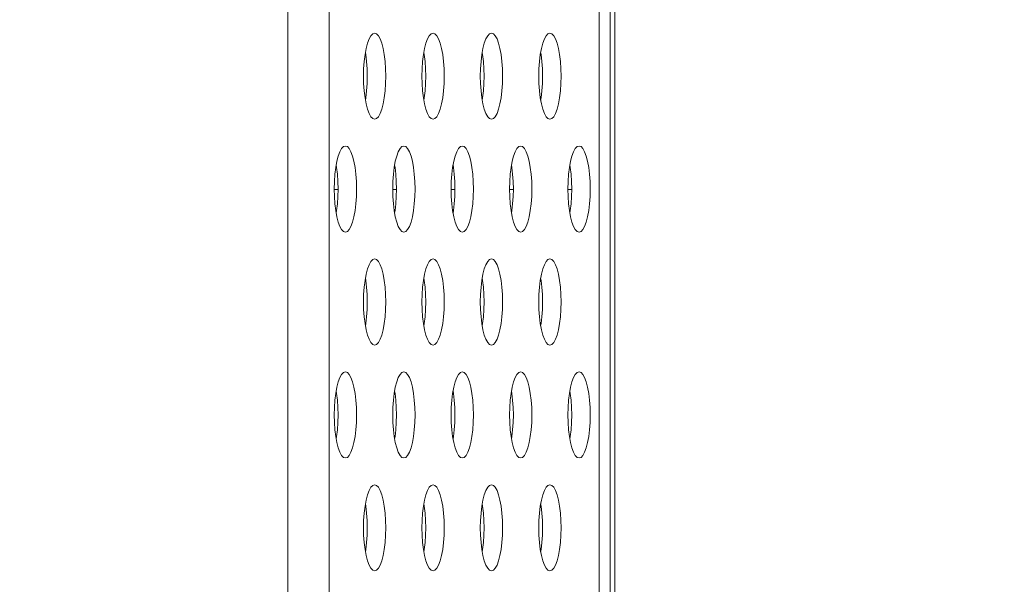
# Model space of a CAD drawing. Extents: x 23 to 198, y 19 to 150.
# Drawn here: x 112 to 113, y 84 to 85 of the extents above; entities that cross this region are included whole.
import ezdxf

# ---------------------------------------------------------------- set-up
doc = ezdxf.new("R2010")
doc.units = 0
doc.header["$MEASUREMENT"] = 0
doc.layers.get('0').update_dxf_attribs({"color": 5, "lineweight": 0, "true_color": 0x0000ff})
doc.layers.add('INTFCLR_18059', color=7, linetype='Continuous', lineweight=0)
doc.styles.add('DC_TEXTSTYLE5', font='arial.ttf', dxfattribs={"height": 0.75})
doc.dimstyles.get("Standard").update_dxf_attribs({"dimtxt": 0.18, "dimasz": 0.18, "dimexe": 0.18, "dimexo": 0.0625, "dimgap": 0.09, "dimtad": 0, "dimtih": 1, "dimtoh": 1, "dimdec": 4, "dimzin": 0, "dimdsep": 46, "dimtxsty": 'Standard', "dimcen": 0.09, "dimadec": 0, "dimazin": 0, "dimtfac": 1, "dimtdec": 4, "dimtofl": 0, "dimtmove": 0, "dimatfit": 3, "dimfxl": 1, "dimtolj": 1, "dimtzin": 0, "dimarcsym": 0})

# ---------------------------------------------------------------- blocks, each defined once
blk = doc.blocks.new('*D193')
at = {"color": 0, "linetype": 'Continuous', "lineweight": -2, "ltscale": 0.049213}
for p, q in [((113.1538, 100.8441), (114.5855, 100.8441)), ((114.2105, 100.0941), (114.2105, 90.1419)), ((114.2105, 76.3198), (114.2105, 86.2719)), ((112.1298, 75.5698), (114.5855, 75.5698))]:
    blk.add_line(p, q, dxfattribs=at)
at = {"color": 0}
for points in [[(114.3355, 100.0941), (114.0855, 100.0941), (114.2105, 100.8441)], [(114.0855, 76.3198), (114.3355, 76.3198), (114.2105, 75.5698)]]:
    blk.add_solid(points, dxfattribs=at)
at = {"layer": 'Defpoints', "color": 0}
for p in [(113.0913, 100.8441), (112.0673, 75.5698), (114.2105, 75.5698)]:
    blk.add_point(p, dxfattribs=at)
at = {"color": 0, "lineweight": 0, "insert": (114.2105, 88.2069), "char_height": 0.75, "attachment_point": 5, "rotation": 90, "style": 'DC_TEXTSTYLE5'}
blk.add_mtext('\\A1;25.274', dxfattribs=at)

msp = doc.modelspace()

# ---------------------------------------------------------------- linework, layer by layer
at = {"layer": 'INTFCLR_18059', "color": 7, "linetype": 'Continuous', "lineweight": 0, "ltscale": 0.049213}
for p, q in [((112.7821, 95.9964), (112.7821, 76.8649)), ((112.7955, 96.0008), (112.7955, 76.861)), ((112.4489, 95.9015), (112.4489, 76.9597)), ((112.398, 95.887), (112.398, 76.9742)), ((112.8014, 86.6215), (112.8014, 79.9285)), ((112.4915, 84.723), (112.4913, 84.7138)), ((112.496, 84.7138), (112.4958, 84.723)), ((112.5636, 84.723), (112.5634, 84.7138)), ((112.5681, 84.7138), (112.5679, 84.723)), ((112.6356, 84.723), (112.6354, 84.7138)), ((112.6401, 84.7138), (112.6399, 84.723)), ((112.7077, 84.723), (112.7075, 84.7138)), ((112.7122, 84.7138), (112.712, 84.723)), ((112.4913, 84.7138), (112.4915, 84.7046)), ((112.4958, 84.7046), (112.496, 84.7138)), ((112.5634, 84.7138), (112.5636, 84.7046)), ((112.5679, 84.7046), (112.5681, 84.7138)), ((112.6354, 84.7138), (112.6356, 84.7046)), ((112.6399, 84.7046), (112.6401, 84.7138)), ((112.7075, 84.7138), (112.7077, 84.7046)), ((112.712, 84.7046), (112.7122, 84.7138)), ((112.4555, 84.5838), (112.4553, 84.5746)), ((112.46, 84.5746), (112.4598, 84.5838)), ((112.5276, 84.5838), (112.5274, 84.5746)), ((112.532, 84.5746), (112.5318, 84.5838)), ((112.5996, 84.5838), (112.5994, 84.5746)), ((112.6041, 84.5746), (112.6039, 84.5838)), ((112.6717, 84.5838), (112.6715, 84.5746)), ((112.6762, 84.5746), (112.6759, 84.5838)), ((112.7437, 84.5838), (112.7435, 84.5746)), ((112.7482, 84.5746), (112.748, 84.5838)), ((112.4553, 84.5746), (112.4555, 84.5654)), ((112.46, 84.5742), (112.4553, 84.5742)), ((112.4598, 84.5654), (112.46, 84.5746)), ((112.5274, 84.5746), (112.5276, 84.5654)), ((112.532, 84.5742), (112.5274, 84.5742)), ((112.5318, 84.5654), (112.532, 84.5746)), ((112.5994, 84.5746), (112.5996, 84.5654)), ((112.6041, 84.5742), (112.5994, 84.5742)), ((112.6039, 84.5654), (112.6041, 84.5746)), ((112.6715, 84.5746), (112.6717, 84.5654)), ((112.6762, 84.5742), (112.6715, 84.5742)), ((112.6759, 84.5654), (112.6762, 84.5746)), ((112.7435, 84.5746), (112.7437, 84.5654)), ((112.7482, 84.5742), (112.7435, 84.5742)), ((112.748, 84.5654), (112.7482, 84.5746)), ((112.4915, 84.4446), (112.4913, 84.4354)), ((112.496, 84.4354), (112.4958, 84.4446)), ((112.5636, 84.4446), (112.5634, 84.4354)), ((112.5681, 84.4354), (112.5679, 84.4446)), ((112.6356, 84.4446), (112.6354, 84.4354)), ((112.6401, 84.4354), (112.6399, 84.4446)), ((112.7077, 84.4446), (112.7075, 84.4354)), ((112.7122, 84.4354), (112.712, 84.4446)), ((112.4913, 84.4354), (112.4915, 84.4262)), ((112.4958, 84.4262), (112.496, 84.4354)), ((112.5634, 84.4354), (112.5636, 84.4262)), ((112.5679, 84.4262), (112.5681, 84.4354)), ((112.6354, 84.4354), (112.6356, 84.4262)), ((112.6399, 84.4262), (112.6401, 84.4354)), ((112.7075, 84.4354), (112.7077, 84.4262)), ((112.712, 84.4262), (112.7122, 84.4354)), ((112.4555, 84.3054), (112.4553, 84.2962)), ((112.46, 84.2962), (112.4598, 84.3054)), ((112.5276, 84.3054), (112.5274, 84.2962)), ((112.532, 84.2962), (112.5318, 84.3054)), ((112.5996, 84.3054), (112.5994, 84.2962)), ((112.6041, 84.2962), (112.6039, 84.3054)), ((112.6717, 84.3054), (112.6715, 84.2962)), ((112.6762, 84.2962), (112.6759, 84.3054)), ((112.7437, 84.3054), (112.7435, 84.2962)), ((112.7482, 84.2962), (112.748, 84.3054)), ((112.4553, 84.2962), (112.4555, 84.287)), ((112.4598, 84.287), (112.46, 84.2962)), ((112.5274, 84.2962), (112.5276, 84.287)), ((112.5318, 84.287), (112.532, 84.2962)), ((112.5994, 84.2962), (112.5996, 84.287)), ((112.6039, 84.287), (112.6041, 84.2962)), ((112.6715, 84.2962), (112.6717, 84.287)), ((112.6759, 84.287), (112.6762, 84.2962)), ((112.7435, 84.2962), (112.7437, 84.287)), ((112.748, 84.287), (112.7482, 84.2962)), ((112.6747, 84.2725), (112.673, 84.2725)), ((112.4915, 84.1662), (112.4913, 84.157)), ((112.496, 84.157), (112.4958, 84.1662)), ((112.5636, 84.1662), (112.5634, 84.157)), ((112.5681, 84.157), (112.5679, 84.1662)), ((112.6356, 84.1662), (112.6354, 84.157)), ((112.6401, 84.157), (112.6399, 84.1662)), ((112.7077, 84.1662), (112.7075, 84.157)), ((112.7122, 84.157), (112.712, 84.1662)), ((112.4913, 84.157), (112.4915, 84.1478)), ((112.4958, 84.1478), (112.496, 84.157)), ((112.5634, 84.157), (112.5636, 84.1478)), ((112.5679, 84.1478), (112.5681, 84.157)), ((112.6354, 84.157), (112.6356, 84.1478)), ((112.6399, 84.1478), (112.6401, 84.157)), ((112.7075, 84.157), (112.7077, 84.1478)), ((112.712, 84.1478), (112.7122, 84.157))]:
    msp.add_line(p, q, dxfattribs=at)
at = {"layer": 'INTFCLR_18059', "color": 7, "linetype": 'Continuous', "lineweight": 0, "ltscale": 0.049213, "flags": 128}
for points in [[(112.5051, 84.7669), (112.5027, 84.7661), (112.5004, 84.7637), (112.4982, 84.7598), (112.4962, 84.7545), (112.4945, 84.748)], [(112.5188, 84.7138), (112.5186, 84.723), (112.518, 84.732), (112.517, 84.7404), (112.5156, 84.748), (112.5139, 84.7545), (112.512, 84.7598), (112.5098, 84.7637), (112.5075, 84.7661), (112.5051, 84.7669)], [(112.5771, 84.7669), (112.5747, 84.7661), (112.5724, 84.7637), (112.5703, 84.7598), (112.5683, 84.7545), (112.5666, 84.748)], [(112.5909, 84.7138), (112.5907, 84.723), (112.5901, 84.732), (112.5891, 84.7404), (112.5877, 84.748), (112.586, 84.7545), (112.584, 84.7598), (112.5818, 84.7637), (112.5795, 84.7661), (112.5771, 84.7669)], [(112.6492, 84.7669), (112.6468, 84.7661), (112.6445, 84.7637), (112.6423, 84.7598), (112.6403, 84.7545), (112.6387, 84.748)], [(112.6629, 84.7138), (112.6627, 84.723), (112.6621, 84.732), (112.6611, 84.7404), (112.6597, 84.748), (112.658, 84.7545), (112.6561, 84.7598), (112.6539, 84.7637), (112.6516, 84.7661), (112.6492, 84.7669)], [(112.7212, 84.7669), (112.7189, 84.7661), (112.7165, 84.7637), (112.7144, 84.7598), (112.7124, 84.7545), (112.7107, 84.748)], [(112.735, 84.7138), (112.7348, 84.723), (112.7342, 84.732), (112.7332, 84.7404), (112.7318, 84.748), (112.7301, 84.7545), (112.7281, 84.7598), (112.7259, 84.7637), (112.7236, 84.7661), (112.7212, 84.7669)], [(112.4945, 84.748), (112.4932, 84.7404), (112.4922, 84.732), (112.4915, 84.723)], [(112.5666, 84.748), (112.5652, 84.7404), (112.5642, 84.732), (112.5636, 84.723)], [(112.6387, 84.748), (112.6373, 84.7404), (112.6363, 84.732), (112.6356, 84.723)], [(112.7107, 84.748), (112.7093, 84.7404), (112.7083, 84.732), (112.7077, 84.723)], [(112.4958, 84.723), (112.4952, 84.732), (112.4942, 84.7404), (112.4937, 84.7431)], [(112.5679, 84.723), (112.5672, 84.732), (112.5662, 84.7404), (112.5657, 84.7431)], [(112.6399, 84.723), (112.6393, 84.732), (112.6383, 84.7404), (112.6378, 84.7431)], [(112.712, 84.723), (112.7114, 84.732), (112.7103, 84.7404), (112.7098, 84.7431)], [(112.5051, 84.6606), (112.5075, 84.6614), (112.5098, 84.6638), (112.512, 84.6678), (112.5139, 84.6731), (112.5156, 84.6796), (112.517, 84.6872), (112.518, 84.6956), (112.5186, 84.7046), (112.5188, 84.7138)], [(112.5771, 84.6606), (112.5795, 84.6614), (112.5818, 84.6638), (112.584, 84.6678), (112.586, 84.6731), (112.5877, 84.6796), (112.5891, 84.6872), (112.5901, 84.6956), (112.5907, 84.7046), (112.5909, 84.7138)], [(112.6492, 84.6606), (112.6516, 84.6614), (112.6539, 84.6638), (112.6561, 84.6678), (112.658, 84.6731), (112.6597, 84.6796), (112.6611, 84.6872), (112.6621, 84.6956), (112.6627, 84.7046), (112.6629, 84.7138)], [(112.7212, 84.6606), (112.7236, 84.6614), (112.7259, 84.6638), (112.7281, 84.6678), (112.7301, 84.6731), (112.7318, 84.6796), (112.7332, 84.6872), (112.7342, 84.6956), (112.7348, 84.7046), (112.735, 84.7138)], [(112.4915, 84.7046), (112.4922, 84.6956), (112.4932, 84.6872)], [(112.4937, 84.6844), (112.4942, 84.6872), (112.4952, 84.6956), (112.4958, 84.7046)], [(112.5636, 84.7046), (112.5642, 84.6956), (112.5652, 84.6872)], [(112.5657, 84.6844), (112.5662, 84.6872), (112.5672, 84.6956), (112.5679, 84.7046)], [(112.6356, 84.7046), (112.6363, 84.6956), (112.6373, 84.6872)], [(112.6378, 84.6844), (112.6383, 84.6872), (112.6393, 84.6956), (112.6399, 84.7046)], [(112.7077, 84.7046), (112.7083, 84.6956), (112.7093, 84.6872)], [(112.7098, 84.6844), (112.7103, 84.6872), (112.7114, 84.6956), (112.712, 84.7046)], [(112.4932, 84.6872), (112.4945, 84.6796), (112.4962, 84.6731), (112.4982, 84.6678), (112.5004, 84.6638), (112.5027, 84.6614), (112.5051, 84.6606)], [(112.5652, 84.6872), (112.5666, 84.6796), (112.5683, 84.6731), (112.5703, 84.6678), (112.5724, 84.6638), (112.5747, 84.6614), (112.5771, 84.6606)], [(112.6373, 84.6872), (112.6387, 84.6796), (112.6403, 84.6731), (112.6423, 84.6678), (112.6445, 84.6638), (112.6468, 84.6614), (112.6492, 84.6606)], [(112.7093, 84.6872), (112.7107, 84.6796), (112.7124, 84.6731), (112.7144, 84.6678), (112.7165, 84.6638), (112.7189, 84.6614), (112.7212, 84.6606)], [(112.4691, 84.6277), (112.4667, 84.6269), (112.4644, 84.6245), (112.4622, 84.6206), (112.4602, 84.6153), (112.4585, 84.6088)], [(112.4828, 84.5746), (112.4826, 84.5838), (112.482, 84.5928), (112.481, 84.6012), (112.4796, 84.6088), (112.4779, 84.6153), (112.4759, 84.6206), (112.4738, 84.6245), (112.4714, 84.6269), (112.4691, 84.6277)], [(112.5411, 84.6277), (112.5387, 84.6269), (112.5364, 84.6245), (112.5342, 84.6206), (112.5323, 84.6153), (112.5306, 84.6088)], [(112.5549, 84.5746), (112.5547, 84.5838), (112.554, 84.5928), (112.553, 84.6012), (112.5516, 84.6088), (112.55, 84.6153), (112.548, 84.6206), (112.5458, 84.6245), (112.5435, 84.6269), (112.5411, 84.6277)], [(112.6132, 84.6277), (112.6108, 84.6269), (112.6085, 84.6245), (112.6063, 84.6206), (112.6043, 84.6153), (112.6026, 84.6088)], [(112.6269, 84.5746), (112.6267, 84.5838), (112.6261, 84.5928), (112.6251, 84.6012), (112.6237, 84.6088), (112.622, 84.6153), (112.62, 84.6206), (112.6179, 84.6245), (112.6156, 84.6269), (112.6132, 84.6277)], [(112.6852, 84.6277), (112.6828, 84.6269), (112.6805, 84.6245), (112.6783, 84.6206), (112.6764, 84.6153), (112.6747, 84.6088)], [(112.699, 84.5746), (112.6988, 84.5838), (112.6981, 84.5928), (112.6971, 84.6012), (112.6958, 84.6088), (112.6941, 84.6153), (112.6921, 84.6206), (112.6899, 84.6245), (112.6876, 84.6269), (112.6852, 84.6277)], [(112.7573, 84.6277), (112.7549, 84.6269), (112.7526, 84.6245), (112.7504, 84.6206), (112.7484, 84.6153), (112.7467, 84.6088)], [(112.771, 84.5746), (112.7708, 84.5838), (112.7702, 84.5928), (112.7692, 84.6012), (112.7678, 84.6088), (112.7661, 84.6153), (112.7641, 84.6206), (112.762, 84.6245), (112.7597, 84.6269), (112.7573, 84.6277)], [(112.4585, 84.6088), (112.4571, 84.6012), (112.4561, 84.5928), (112.4555, 84.5838)], [(112.4598, 84.5838), (112.4592, 84.5928), (112.4582, 84.6012), (112.4576, 84.604)], [(112.5306, 84.6088), (112.5292, 84.6012), (112.5282, 84.5928), (112.5276, 84.5838)], [(112.5318, 84.5838), (112.5312, 84.5928), (112.5302, 84.6012), (112.5297, 84.604)], [(112.6026, 84.6088), (112.6013, 84.6012), (112.6002, 84.5928), (112.5996, 84.5838)], [(112.6039, 84.5838), (112.6033, 84.5928), (112.6023, 84.6012), (112.6018, 84.604)], [(112.6747, 84.6088), (112.6733, 84.6012), (112.6723, 84.5928), (112.6717, 84.5838)], [(112.6759, 84.5838), (112.6753, 84.5928), (112.6743, 84.6012), (112.6738, 84.604)], [(112.7467, 84.6088), (112.7454, 84.6012), (112.7443, 84.5928), (112.7437, 84.5838)], [(112.748, 84.5838), (112.7474, 84.5928), (112.7464, 84.6012), (112.7459, 84.604)], [(112.4555, 84.5654), (112.4561, 84.5564), (112.4571, 84.548)], [(112.4576, 84.5452), (112.4582, 84.548), (112.4592, 84.5564), (112.4598, 84.5654)], [(112.4691, 84.5214), (112.4714, 84.5223), (112.4738, 84.5246), (112.4759, 84.5286), (112.4779, 84.5339), (112.4796, 84.5404), (112.481, 84.548), (112.482, 84.5564), (112.4826, 84.5654), (112.4828, 84.5746)], [(112.5276, 84.5654), (112.5282, 84.5564), (112.5292, 84.548)], [(112.5297, 84.5452), (112.5302, 84.548), (112.5312, 84.5564), (112.5318, 84.5654)], [(112.5411, 84.5214), (112.5435, 84.5223), (112.5458, 84.5246), (112.548, 84.5286), (112.55, 84.5339), (112.5516, 84.5404), (112.553, 84.548), (112.554, 84.5564), (112.5547, 84.5654), (112.5549, 84.5746)], [(112.5996, 84.5654), (112.6002, 84.5564), (112.6013, 84.548)], [(112.6018, 84.5452), (112.6023, 84.548), (112.6033, 84.5564), (112.6039, 84.5654)], [(112.6132, 84.5214), (112.6156, 84.5223), (112.6179, 84.5246), (112.62, 84.5286), (112.622, 84.5339), (112.6237, 84.5404), (112.6251, 84.548), (112.6261, 84.5564), (112.6267, 84.5654), (112.6269, 84.5746)], [(112.6717, 84.5654), (112.6723, 84.5564), (112.6733, 84.548)], [(112.6738, 84.5452), (112.6743, 84.548), (112.6753, 84.5564), (112.6759, 84.5654)], [(112.6852, 84.5214), (112.6876, 84.5223), (112.6899, 84.5246), (112.6921, 84.5286), (112.6941, 84.5339), (112.6958, 84.5404), (112.6971, 84.548), (112.6981, 84.5564), (112.6988, 84.5654), (112.699, 84.5746)], [(112.7437, 84.5654), (112.7443, 84.5564), (112.7454, 84.548)], [(112.7459, 84.5452), (112.7464, 84.548), (112.7474, 84.5564), (112.748, 84.5654)], [(112.7573, 84.5214), (112.7597, 84.5223), (112.762, 84.5246), (112.7641, 84.5286), (112.7661, 84.5339), (112.7678, 84.5404), (112.7692, 84.548), (112.7702, 84.5564), (112.7708, 84.5654), (112.771, 84.5746)], [(112.4571, 84.548), (112.4585, 84.5404), (112.4602, 84.5339), (112.4622, 84.5286), (112.4644, 84.5246), (112.4667, 84.5223), (112.4691, 84.5214)], [(112.5292, 84.548), (112.5306, 84.5404), (112.5323, 84.5339), (112.5342, 84.5286), (112.5364, 84.5246), (112.5387, 84.5223), (112.5411, 84.5214)], [(112.6013, 84.548), (112.6026, 84.5404), (112.6043, 84.5339), (112.6063, 84.5286), (112.6085, 84.5246), (112.6108, 84.5223), (112.6132, 84.5214)], [(112.6733, 84.548), (112.6747, 84.5404), (112.6764, 84.5339), (112.6783, 84.5286), (112.6805, 84.5246), (112.6828, 84.5223), (112.6852, 84.5214)], [(112.7454, 84.548), (112.7467, 84.5404), (112.7484, 84.5339), (112.7504, 84.5286), (112.7526, 84.5246), (112.7549, 84.5223), (112.7573, 84.5214)], [(112.5051, 84.4885), (112.5027, 84.4877), (112.5004, 84.4853), (112.4982, 84.4814), (112.4962, 84.4761), (112.4945, 84.4696)], [(112.5188, 84.4354), (112.5186, 84.4446), (112.518, 84.4536), (112.517, 84.462), (112.5156, 84.4696), (112.5139, 84.4761), (112.512, 84.4814), (112.5098, 84.4853), (112.5075, 84.4877), (112.5051, 84.4885)], [(112.5771, 84.4885), (112.5747, 84.4877), (112.5724, 84.4853), (112.5703, 84.4814), (112.5683, 84.4761), (112.5666, 84.4696)], [(112.5909, 84.4354), (112.5907, 84.4446), (112.5901, 84.4536), (112.5891, 84.462), (112.5877, 84.4696), (112.586, 84.4761), (112.584, 84.4814), (112.5818, 84.4853), (112.5795, 84.4877), (112.5771, 84.4885)], [(112.6492, 84.4885), (112.6468, 84.4877), (112.6445, 84.4853), (112.6423, 84.4814), (112.6403, 84.4761), (112.6387, 84.4696)], [(112.6629, 84.4354), (112.6627, 84.4446), (112.6621, 84.4536), (112.6611, 84.462), (112.6597, 84.4696), (112.658, 84.4761), (112.6561, 84.4814), (112.6539, 84.4853), (112.6516, 84.4877), (112.6492, 84.4885)], [(112.7212, 84.4885), (112.7189, 84.4877), (112.7165, 84.4853), (112.7144, 84.4814), (112.7124, 84.4761), (112.7107, 84.4696)], [(112.735, 84.4354), (112.7348, 84.4446), (112.7342, 84.4536), (112.7332, 84.462), (112.7318, 84.4696), (112.7301, 84.4761), (112.7281, 84.4814), (112.7259, 84.4853), (112.7236, 84.4877), (112.7212, 84.4885)], [(112.4945, 84.4696), (112.4932, 84.462), (112.4922, 84.4536), (112.4915, 84.4446)], [(112.5666, 84.4696), (112.5652, 84.462), (112.5642, 84.4536), (112.5636, 84.4446)], [(112.6387, 84.4696), (112.6373, 84.462), (112.6363, 84.4536), (112.6356, 84.4446)], [(112.7107, 84.4696), (112.7093, 84.462), (112.7083, 84.4536), (112.7077, 84.4446)], [(112.4958, 84.4446), (112.4952, 84.4536), (112.4942, 84.462), (112.4937, 84.4648)], [(112.5679, 84.4446), (112.5672, 84.4536), (112.5662, 84.462), (112.5657, 84.4648)], [(112.6399, 84.4446), (112.6393, 84.4536), (112.6383, 84.462), (112.6378, 84.4648)], [(112.712, 84.4446), (112.7114, 84.4536), (112.7103, 84.462), (112.7098, 84.4648)], [(112.5051, 84.3822), (112.5075, 84.3831), (112.5098, 84.3855), (112.512, 84.3894), (112.5139, 84.3947), (112.5156, 84.4012), (112.517, 84.4088), (112.518, 84.4172), (112.5186, 84.4262), (112.5188, 84.4354)], [(112.5771, 84.3822), (112.5795, 84.3831), (112.5818, 84.3855), (112.584, 84.3894), (112.586, 84.3947), (112.5877, 84.4012), (112.5891, 84.4088), (112.5901, 84.4172), (112.5907, 84.4262), (112.5909, 84.4354)], [(112.6492, 84.3822), (112.6516, 84.3831), (112.6539, 84.3855), (112.6561, 84.3894), (112.658, 84.3947), (112.6597, 84.4012), (112.6611, 84.4088), (112.6621, 84.4172), (112.6627, 84.4262), (112.6629, 84.4354)], [(112.7212, 84.3822), (112.7236, 84.3831), (112.7259, 84.3855), (112.7281, 84.3894), (112.7301, 84.3947), (112.7318, 84.4012), (112.7332, 84.4088), (112.7342, 84.4172), (112.7348, 84.4262), (112.735, 84.4354)], [(112.4915, 84.4262), (112.4922, 84.4172), (112.4932, 84.4088)], [(112.4937, 84.406), (112.4942, 84.4088), (112.4952, 84.4172), (112.4958, 84.4262)], [(112.5636, 84.4262), (112.5642, 84.4172), (112.5652, 84.4088)], [(112.5657, 84.406), (112.5662, 84.4088), (112.5672, 84.4172), (112.5679, 84.4262)], [(112.6356, 84.4262), (112.6363, 84.4172), (112.6373, 84.4088)], [(112.6378, 84.406), (112.6383, 84.4088), (112.6393, 84.4172), (112.6399, 84.4262)], [(112.7077, 84.4262), (112.7083, 84.4172), (112.7093, 84.4088)], [(112.7098, 84.406), (112.7103, 84.4088), (112.7114, 84.4172), (112.712, 84.4262)], [(112.4932, 84.4088), (112.4945, 84.4012), (112.4962, 84.3947), (112.4982, 84.3894), (112.5004, 84.3855), (112.5027, 84.3831), (112.5051, 84.3822)], [(112.5652, 84.4088), (112.5666, 84.4012), (112.5683, 84.3947), (112.5703, 84.3894), (112.5724, 84.3855), (112.5747, 84.3831), (112.5771, 84.3822)], [(112.6373, 84.4088), (112.6387, 84.4012), (112.6403, 84.3947), (112.6423, 84.3894), (112.6445, 84.3855), (112.6468, 84.3831), (112.6492, 84.3822)], [(112.7093, 84.4088), (112.7107, 84.4012), (112.7124, 84.3947), (112.7144, 84.3894), (112.7165, 84.3855), (112.7189, 84.3831), (112.7212, 84.3822)], [(112.4691, 84.3494), (112.4667, 84.3485), (112.4644, 84.3461), (112.4622, 84.3422), (112.4602, 84.3369), (112.4585, 84.3304)], [(112.4828, 84.2962), (112.4826, 84.3054), (112.482, 84.3144), (112.481, 84.3228), (112.4796, 84.3304), (112.4779, 84.3369), (112.4759, 84.3422), (112.4738, 84.3461), (112.4714, 84.3485), (112.4691, 84.3494)], [(112.5411, 84.3494), (112.5387, 84.3485), (112.5364, 84.3461), (112.5342, 84.3422), (112.5323, 84.3369), (112.5306, 84.3304)], [(112.5549, 84.2962), (112.5547, 84.3054), (112.554, 84.3144), (112.553, 84.3228), (112.5516, 84.3304), (112.55, 84.3369), (112.548, 84.3422), (112.5458, 84.3461), (112.5435, 84.3485), (112.5411, 84.3494)], [(112.6132, 84.3494), (112.6108, 84.3485), (112.6085, 84.3461), (112.6063, 84.3422), (112.6043, 84.3369), (112.6026, 84.3304)], [(112.6269, 84.2962), (112.6267, 84.3054), (112.6261, 84.3144), (112.6251, 84.3228), (112.6237, 84.3304), (112.622, 84.3369), (112.62, 84.3422), (112.6179, 84.3461), (112.6156, 84.3485), (112.6132, 84.3494)], [(112.6852, 84.3494), (112.6828, 84.3485), (112.6805, 84.3461), (112.6783, 84.3422), (112.6764, 84.3369), (112.6747, 84.3304)], [(112.699, 84.2962), (112.6988, 84.3054), (112.6981, 84.3144), (112.6971, 84.3228), (112.6958, 84.3304), (112.6941, 84.3369), (112.6921, 84.3422), (112.6899, 84.3461), (112.6876, 84.3485), (112.6852, 84.3494)], [(112.7573, 84.3494), (112.7549, 84.3485), (112.7526, 84.3461), (112.7504, 84.3422), (112.7484, 84.3369), (112.7467, 84.3304)], [(112.771, 84.2962), (112.7708, 84.3054), (112.7702, 84.3144), (112.7692, 84.3228), (112.7678, 84.3304), (112.7661, 84.3369), (112.7641, 84.3422), (112.762, 84.3461), (112.7597, 84.3485), (112.7573, 84.3494)], [(112.4585, 84.3304), (112.4571, 84.3228), (112.4561, 84.3144), (112.4555, 84.3054)], [(112.4598, 84.3054), (112.4592, 84.3144), (112.4582, 84.3228), (112.4576, 84.3256)], [(112.5306, 84.3304), (112.5292, 84.3228), (112.5282, 84.3144), (112.5276, 84.3054)], [(112.5318, 84.3054), (112.5312, 84.3144), (112.5302, 84.3228), (112.5297, 84.3256)], [(112.6026, 84.3304), (112.6013, 84.3228), (112.6002, 84.3144), (112.5996, 84.3054)], [(112.6039, 84.3054), (112.6033, 84.3144), (112.6023, 84.3228), (112.6018, 84.3256)], [(112.6747, 84.3304), (112.6733, 84.3228), (112.6723, 84.3144), (112.6717, 84.3054)], [(112.6759, 84.3054), (112.6753, 84.3144), (112.6743, 84.3228), (112.6738, 84.3256)], [(112.7467, 84.3304), (112.7454, 84.3228), (112.7443, 84.3144), (112.7437, 84.3054)], [(112.748, 84.3054), (112.7474, 84.3144), (112.7464, 84.3228), (112.7459, 84.3256)], [(112.4555, 84.287), (112.4561, 84.278), (112.4571, 84.2696)], [(112.4576, 84.2668), (112.4582, 84.2696), (112.4592, 84.278), (112.4598, 84.287)], [(112.4691, 84.2431), (112.4714, 84.2439), (112.4738, 84.2463), (112.4759, 84.2502), (112.4779, 84.2555), (112.4796, 84.262), (112.481, 84.2696), (112.482, 84.278), (112.4826, 84.287), (112.4828, 84.2962)], [(112.5276, 84.287), (112.5282, 84.278), (112.5292, 84.2696)], [(112.5297, 84.2668), (112.5302, 84.2696), (112.5312, 84.278), (112.5318, 84.287)], [(112.5411, 84.2431), (112.5435, 84.2439), (112.5458, 84.2463), (112.548, 84.2502), (112.55, 84.2555), (112.5516, 84.262), (112.553, 84.2696), (112.554, 84.278), (112.5547, 84.287), (112.5549, 84.2962)], [(112.5996, 84.287), (112.6002, 84.278), (112.6013, 84.2696)], [(112.6018, 84.2668), (112.6023, 84.2696), (112.6033, 84.278), (112.6039, 84.287)], [(112.6132, 84.2431), (112.6156, 84.2439), (112.6179, 84.2463), (112.62, 84.2502), (112.622, 84.2555), (112.6237, 84.262), (112.6251, 84.2696), (112.6261, 84.278), (112.6267, 84.287), (112.6269, 84.2962)], [(112.6717, 84.287), (112.6723, 84.278), (112.6733, 84.2696)], [(112.6738, 84.2668), (112.6743, 84.2696), (112.6753, 84.278), (112.6759, 84.287)], [(112.6852, 84.2431), (112.6876, 84.2439), (112.6899, 84.2463), (112.6921, 84.2502), (112.6941, 84.2555), (112.6958, 84.262), (112.6971, 84.2696), (112.6981, 84.278), (112.6988, 84.287), (112.699, 84.2962)], [(112.7437, 84.287), (112.7443, 84.278), (112.7454, 84.2696)], [(112.7459, 84.2668), (112.7464, 84.2696), (112.7474, 84.278), (112.748, 84.287)], [(112.7573, 84.2431), (112.7597, 84.2439), (112.762, 84.2463), (112.7641, 84.2502), (112.7661, 84.2555), (112.7678, 84.262), (112.7692, 84.2696), (112.7702, 84.278), (112.7708, 84.287), (112.771, 84.2962)], [(112.4571, 84.2696), (112.4585, 84.262), (112.4602, 84.2555), (112.4622, 84.2502), (112.4644, 84.2463), (112.4667, 84.2439), (112.4691, 84.2431)], [(112.5292, 84.2696), (112.5306, 84.262), (112.5323, 84.2555), (112.5342, 84.2502), (112.5364, 84.2463), (112.5387, 84.2439), (112.5411, 84.2431)], [(112.6013, 84.2696), (112.6026, 84.262), (112.6043, 84.2555), (112.6063, 84.2502), (112.6085, 84.2463), (112.6108, 84.2439), (112.6132, 84.2431)], [(112.6733, 84.2696), (112.6747, 84.262), (112.6764, 84.2555), (112.6783, 84.2502), (112.6805, 84.2463), (112.6828, 84.2439), (112.6852, 84.2431)], [(112.7454, 84.2696), (112.7467, 84.262), (112.7484, 84.2555), (112.7504, 84.2502), (112.7526, 84.2463), (112.7549, 84.2439), (112.7573, 84.2431)], [(112.5051, 84.2102), (112.5027, 84.2094), (112.5004, 84.207), (112.4982, 84.203), (112.4962, 84.1977), (112.4945, 84.1912)], [(112.5188, 84.157), (112.5186, 84.1662), (112.518, 84.1752), (112.517, 84.1836), (112.5156, 84.1912), (112.5139, 84.1977), (112.512, 84.203), (112.5098, 84.207), (112.5075, 84.2094), (112.5051, 84.2102)], [(112.5771, 84.2102), (112.5747, 84.2094), (112.5724, 84.207), (112.5703, 84.203), (112.5683, 84.1977), (112.5666, 84.1912)], [(112.5909, 84.157), (112.5907, 84.1662), (112.5901, 84.1752), (112.5891, 84.1836), (112.5877, 84.1912), (112.586, 84.1977), (112.584, 84.203), (112.5818, 84.207), (112.5795, 84.2094), (112.5771, 84.2102)], [(112.6492, 84.2102), (112.6468, 84.2094), (112.6445, 84.207), (112.6423, 84.203), (112.6403, 84.1977), (112.6387, 84.1912)], [(112.6629, 84.157), (112.6627, 84.1662), (112.6621, 84.1752), (112.6611, 84.1836), (112.6597, 84.1912), (112.658, 84.1977), (112.6561, 84.203), (112.6539, 84.207), (112.6516, 84.2094), (112.6492, 84.2102)], [(112.7212, 84.2102), (112.7189, 84.2094), (112.7165, 84.207), (112.7144, 84.203), (112.7124, 84.1977), (112.7107, 84.1912)], [(112.735, 84.157), (112.7348, 84.1662), (112.7342, 84.1752), (112.7332, 84.1836), (112.7318, 84.1912), (112.7301, 84.1977), (112.7281, 84.203), (112.7259, 84.207), (112.7236, 84.2094), (112.7212, 84.2102)], [(112.4945, 84.1912), (112.4932, 84.1836), (112.4922, 84.1752), (112.4915, 84.1662)], [(112.5666, 84.1912), (112.5652, 84.1836), (112.5642, 84.1752), (112.5636, 84.1662)], [(112.6387, 84.1912), (112.6373, 84.1836), (112.6363, 84.1752), (112.6356, 84.1662)], [(112.7107, 84.1912), (112.7093, 84.1836), (112.7083, 84.1752), (112.7077, 84.1662)], [(112.4958, 84.1662), (112.4952, 84.1752), (112.4942, 84.1836), (112.4937, 84.1864)], [(112.5679, 84.1662), (112.5672, 84.1752), (112.5662, 84.1836), (112.5657, 84.1864)], [(112.6399, 84.1662), (112.6393, 84.1752), (112.6383, 84.1836), (112.6378, 84.1864)], [(112.712, 84.1662), (112.7114, 84.1752), (112.7103, 84.1836), (112.7098, 84.1864)], [(112.5051, 84.1039), (112.5075, 84.1047), (112.5098, 84.1071), (112.512, 84.111), (112.5139, 84.1163), (112.5156, 84.1228), (112.517, 84.1304), (112.518, 84.1388), (112.5186, 84.1478), (112.5188, 84.157)], [(112.5771, 84.1039), (112.5795, 84.1047), (112.5818, 84.1071), (112.584, 84.111), (112.586, 84.1163), (112.5877, 84.1228), (112.5891, 84.1304), (112.5901, 84.1388), (112.5907, 84.1478), (112.5909, 84.157)], [(112.6492, 84.1039), (112.6516, 84.1047), (112.6539, 84.1071), (112.6561, 84.111), (112.658, 84.1163), (112.6597, 84.1228), (112.6611, 84.1304), (112.6621, 84.1388), (112.6627, 84.1478), (112.6629, 84.157)], [(112.7212, 84.1039), (112.7236, 84.1047), (112.7259, 84.1071), (112.7281, 84.111), (112.7301, 84.1163), (112.7318, 84.1228), (112.7332, 84.1304), (112.7342, 84.1388), (112.7348, 84.1478), (112.735, 84.157)], [(112.4915, 84.1478), (112.4922, 84.1388), (112.4932, 84.1304)], [(112.4937, 84.1276), (112.4942, 84.1304), (112.4952, 84.1388), (112.4958, 84.1478)], [(112.5636, 84.1478), (112.5642, 84.1388), (112.5652, 84.1304)], [(112.5657, 84.1276), (112.5662, 84.1304), (112.5672, 84.1388), (112.5679, 84.1478)], [(112.6356, 84.1478), (112.6363, 84.1388), (112.6373, 84.1304)], [(112.6378, 84.1276), (112.6383, 84.1304), (112.6393, 84.1388), (112.6399, 84.1478)], [(112.7077, 84.1478), (112.7083, 84.1388), (112.7093, 84.1304)], [(112.7098, 84.1276), (112.7103, 84.1304), (112.7114, 84.1388), (112.712, 84.1478)], [(112.4932, 84.1304), (112.4945, 84.1228), (112.4962, 84.1163), (112.4982, 84.111), (112.5004, 84.1071), (112.5027, 84.1047), (112.5051, 84.1039)], [(112.5652, 84.1304), (112.5666, 84.1228), (112.5683, 84.1163), (112.5703, 84.111), (112.5724, 84.1071), (112.5747, 84.1047), (112.5771, 84.1039)], [(112.6373, 84.1304), (112.6387, 84.1228), (112.6403, 84.1163), (112.6423, 84.111), (112.6445, 84.1071), (112.6468, 84.1047), (112.6492, 84.1039)], [(112.7093, 84.1304), (112.7107, 84.1228), (112.7124, 84.1163), (112.7144, 84.111), (112.7165, 84.1071), (112.7189, 84.1047), (112.7212, 84.1039)]]:
    msp.add_lwpolyline(points, dxfattribs=at)

# ---------------------------------------------------------------- dimensions: what is measured, and where the dimension line sits
at = {"linetype": 'Continuous', "lineweight": 0, "ltscale": 0.049213}
dim = msp.add_linear_dim(base=(114.2105, 75.5698), p1=(113.0913, 100.8441), p2=(112.0673, 75.5698), angle=90, dimstyle='Standard', override={"dimtxt": 0.75, "dimasz": 0.75, "dimexe": 0.375, "dimgap": 0.375, "dimtad": 0, "dimjust": 0, "dimtih": 0, "dimtoh": 0, "dimdec": 3, "dimzin": 0, "dimlunit": 2, "dimtxsty": 'DC_TEXTSTYLE5', "dimsah": 0, "dimtol": 0, "dimtfac": 1, "dimtdec": 3, "dimtix": 0, "dimtofl": 1, "dimtmove": 0, "dimfxl": 15, "dimfxlon": 1}, dxfattribs=at)
dim.commit()
dim.dimension.update_dxf_attribs({"geometry": '*D193', "text_midpoint": (114.2105, 88.2069)})

doc.saveas('drawing.dxf')
